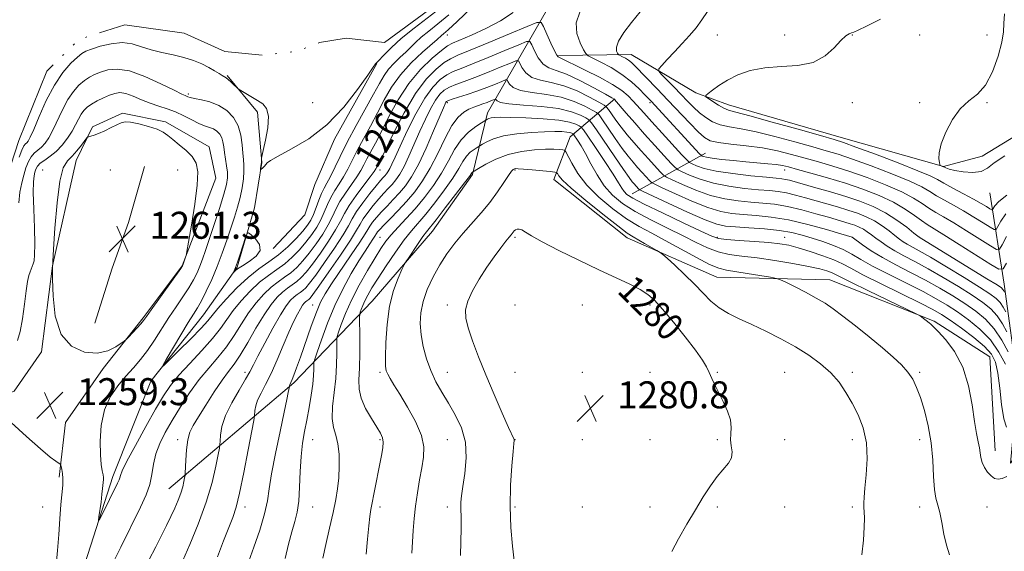
# Model space of a CAD drawing. Extents: x 2089800 to 2092700, y 284800 to 287700.
# Drawn here: x 2091511 to 2091803, y 286732 to 286890 of the extents above; entities that cross this region are included whole.
import ezdxf
from ezdxf.enums import TextEntityAlignment as Align

# ---------------------------------------------------------------- set-up
doc = ezdxf.new("R2010")
doc.units = 0
doc.header["$MEASUREMENT"] = 0
doc.linetypes.add('rvrstm', pattern=[117.1, 50, -3.9, 0.5, -3.9, 0.5, -3.9, 0.5, -3.9, 50])
for name, color, linetype, lineweight in [('BREAKLINE DTM HARD', 7, 'Continuous', 0), ('CONTOUR INDEX', 41, 'Continuous', 13), ('CONTOUR INDEX LABEL', 244, 'Continuous', 0), ('CONTOUR INTERMEDIATE', 44, 'Continuous', 0), ('CONTOUR INTERMEDIATE DEPRESSION', 44, 'Continuous', 0), ('LAKE', 132, 'rvrstm', 13), ('SPOT ELEVATION', 7, 'Continuous', 0), ('SPOT ELEVATION DTM', 2, 'Continuous', 13)]:
    doc.layers.add(name, color=color, linetype=linetype, lineweight=lineweight)
doc.styles.add('Style-WORKING', font='WORKING.shx')

# ---------------------------------------------------------------- blocks, each defined once
blk = doc.blocks.new('SPOT')
at = {"layer": 'SPOT ELEVATION'}
for p, q in [((-3.910000000149012, -3.909999999974389), (3.819999999832362, 3.809999999997672)), ((-1.650000000139698, 3.770000000018626), (1.71999999997206, -3.929999999993015))]:
    blk.add_line(p, q, dxfattribs=at)

msp = doc.modelspace()

# ---------------------------------------------------------------- linework, layer by layer
at = {"layer": 'BREAKLINE DTM HARD', "extrusion": (0.3770298490892944, 0.2087872096289521, 0.9023615650010033), "elevation": 849665.6503744079, "flags": 128}
msp.add_lwpolyline([(-762383.8928120518, -1776033.096932422), (-762383.8928120518, -1776060.662028105)], dxfattribs=at)
at = {"layer": 'BREAKLINE DTM HARD'}
for points in [[(2091670.52, 286879.18, 1261.76), (2091692.01, 286879.45, 1257.19), (2091711.17, 286868.11, 1254.26), (2091720.93, 286864.51, 1253.32), (2091754.33, 286854.8, 1253.42), (2091784.61, 286846.29, 1251.95), (2091796.15, 286849.33, 1251.66), (2091824.46, 286866.63, 1250.02), (2091850.69, 286884.53, 1246.15), (2091870.18, 286896.14, 1243.45)], [(2091554.96, 286750.61, 1261.06), (2091591.98, 286782.08, 1268.25), (2091615.24, 286806.34, 1275.11), (2091633.17, 286827.03, 1276.75), (2091644.95, 286843.92, 1276.18), (2091649.47, 286862.17, 1271.43), (2091666.87, 286892.35, 1261.04)], [(2091585.9, 286821.89, 1254.02), (2091595.28, 286831.93, 1254.08), (2091598.27, 286840.86, 1254.2), (2091604.1, 286854.37, 1254.2), (2091616.63, 286876.84, 1254.02)], [(2091468.68, 286591.42, 1261.51), (2091490, 286655.14, 1260.61), (2091525.25, 286713.24, 1258.93), (2091538.37, 286754.33, 1257.54), (2091549.6, 286782.58, 1256.23), (2091565.27, 286802.21, 1255.04), (2091575.22, 286816.39, 1253.85), (2091580.37, 286834.02, 1254.1), (2091582.48, 286847.48, 1253.98), (2091581.26, 286862.35, 1254.26), (2091572.24, 286873.19, 1253.85)], [(2091799.93, 286761.94, 1273.37), (2091798.34, 286789.82, 1273.18), (2091781.88, 286800.37, 1273.82), (2091750.93, 286812.59, 1275.17), (2091717.43, 286813.41, 1277.01), (2091690.83, 286825.07, 1278.61), (2091669.12, 286842.37, 1278.67), (2091673.92, 286855.03, 1274.82), (2091687.22, 286866.36, 1263.85)], [(2091472.38, 286759.09, 1263.83), (2091491.23, 286772.35, 1261.04), (2091509.12, 286779.6, 1259.22), (2091517.24, 286791.27, 1259.77), (2091520.44, 286816.74, 1260), (2091527.49, 286848.04, 1260.65), (2091532.33, 286858.02, 1259.73), (2091541.17, 286862.06, 1259.75), (2091554.01, 286859.53, 1259.67), (2091566.92, 286852.04, 1259.53), (2091568.9, 286842.77, 1259.55), (2091558.89, 286816.8, 1260.06), (2091547.3, 286801.36, 1260.2), (2091535.5, 286786.33, 1259.75), (2091524.33, 286770.28, 1259.2), (2091522.46, 286754.13, 1260.24)], [(2091547.74, 286846.23, 1261.63), (2091542.99, 286829.63, 1261.43), (2091538.2, 286816.14, 1261.18), (2091533.03, 286799.74, 1260.83)], [(2091912.89, 286786.5, 1269.93), (2091911.35, 286777.59, 1269.93), (2091901.84, 286777.68, 1270.26), (2091893.3, 286782.53, 1270.69), (2091871.47, 286792.6, 1272.59), (2091840.02, 286811.84, 1273.64), (2091828.65, 286812.52, 1273.53), (2091823.35, 286806.67, 1273.57), (2091814.89, 286788.58, 1274.07), (2091810.83, 286766.42, 1274.64), (2091804.52, 286758.28, 1273.55), (2091806.71, 286781.66, 1269.33), (2091802.62, 286811.37, 1261.2), (2091798.35, 286838.4, 1252.31)]]:
    msp.add_polyline3d(points, dxfattribs=at)
at = {"layer": 'CONTOUR INDEX', "flags": 128}
for points, elevation in [([(2091657.085, 286891.924), (2091653.292, 286889.467), (2091648.953, 286887.19), (2091644.679, 286885.219), (2091639.063, 286882.832), (2091637.551, 286882.007), (2091635.758, 286880.672), (2091633.003, 286878.346), (2091629.593, 286875.032), (2091626.079, 286870.854), (2091622.923, 286866.019), (2091620.221, 286861.067), (2091617.979, 286856.623), (2091616.189, 286853.163), (2091613.697, 286848.517), (2091612.811, 286846.773), (2091611.903, 286845.071), (2091610.719, 286843.159), (2091609.104, 286840.871), (2091607.31, 286838.369), (2091605.691, 286835.897), (2091604.483, 286833.619), (2091603.447, 286831.383), (2091602.227, 286828.957), (2091600.565, 286826.196), (2091598.603, 286823.306), (2091596.579, 286820.582), (2091594.679, 286818.259), (2091592.877, 286816.334), (2091591.093, 286814.745), (2091589.255, 286813.398), (2091587.324, 286812.058), (2091585.269, 286810.459), (2091583.08, 286808.388), (2091580.828, 286805.844), (2091578.606, 286802.879), (2091576.467, 286799.575), (2091574.32, 286796.128), (2091572.031, 286792.762), (2091569.505, 286789.615), (2091566.789, 286786.471), (2091563.964, 286783.024), (2091561.122, 286779.085), (2091558.399, 286774.921), (2091555.943, 286770.914), (2091553.88, 286767.349), (2091552.262, 286764.127), (2091551.12, 286761.055), (2091550.428, 286757.978), (2091549.928, 286754.908), (2091549.305, 286751.898), (2091548.262, 286748.866), (2091546.582, 286745.196), (2091540.683, 286733.33), (2091531.676, 286715.117)], 1260), ([(2091803.321, 286817.616), (2091802.297, 286815.868), (2091801.092, 286815.751), (2091798.674, 286817.167), (2091789.297, 286823.128), (2091784.717, 286826.005), (2091779.774, 286829.056), (2091778.121, 286830.188), (2091776.034, 286831.729), (2091773.301, 286833.61), (2091769.835, 286835.626), (2091765.599, 286837.604), (2091760.761, 286839.491), (2091755.536, 286841.268), (2091750.202, 286842.903), (2091745.273, 286844.311), (2091741.323, 286845.397), (2091738.702, 286846.105), (2091736.861, 286846.531), (2091735.027, 286846.812), (2091732.583, 286847.066), (2091726.05, 286847.638), (2091722.343, 286847.988), (2091718.85, 286848.357), (2091716.063, 286848.702), (2091714.332, 286848.989), (2091713.451, 286849.209), (2091713.074, 286849.358), (2091712.841, 286849.507), (2091712.327, 286850.027), (2091697.938, 286865.602), (2091696.076, 286867.546), (2091694.388, 286869.273), (2091692.108, 286871.388), (2091689.303, 286873.582), (2091686.124, 286875.577), (2091683.054, 286877.221), (2091680.662, 286878.391), (2091679.317, 286879.079), (2091678.612, 286879.724), (2091677.94, 286880.881), (2091676.908, 286882.95), (2091675.96, 286885.723), (2091675.75, 286888.84), (2091676.765, 286892.012)], 1260), ([(2091803.025, 286787.591), (2091801.095, 286791.222), (2091798.553, 286794.823), (2091795.452, 286798.026), (2091792.077, 286800.782), (2091788.766, 286803.121), (2091785.711, 286805.117), (2091782.503, 286807.022), (2091778.581, 286809.129), (2091773.635, 286811.625), (2091768.339, 286814.268), (2091763.618, 286816.708), (2091760.127, 286818.68), (2091757.457, 286820.258), (2091754.928, 286821.601), (2091752.024, 286822.839), (2091748.865, 286823.983), (2091745.731, 286825.016), (2091742.784, 286825.921), (2091739.704, 286826.684), (2091736.049, 286827.294), (2091731.591, 286827.746), (2091726.945, 286828.07), (2091722.935, 286828.305), (2091720.053, 286828.547), (2091717.445, 286829.133), (2091713.926, 286830.456), (2091708.762, 286832.719), (2091703.034, 286835.345), (2091695.622, 286838.816), (2091694.577, 286839.349), (2091694.248, 286839.621), (2091692.932, 286841.067), (2091692.374, 286841.723), (2091691.449, 286842.95), (2091689.768, 286845.331), (2091687.143, 286849.15), (2091681.718, 286857.127), (2091680.299, 286859.179), (2091679.486, 286860.096), (2091678.581, 286860.664), (2091676.967, 286861.494), (2091674.346, 286862.498), (2091670.501, 286863.411), (2091665.449, 286864.038), (2091660.153, 286864.462), (2091655.81, 286864.835), (2091653.304, 286865.266), (2091652.259, 286865.702), (2091651.984, 286866.051), (2091651.877, 286866.233), (2091651.685, 286866.235), (2091651.244, 286866.06), (2091650.438, 286865.72), (2091649.342, 286865.278), (2091648.081, 286864.806), (2091646.755, 286864.354), (2091645.373, 286863.865), (2091643.919, 286863.259), (2091642.373, 286862.4), (2091640.701, 286860.923), (2091638.862, 286858.408), (2091636.836, 286854.63), (2091634.674, 286850.151), (2091632.441, 286845.728), (2091630.187, 286841.95), (2091627.88, 286838.745), (2091625.47, 286835.872), (2091622.965, 286833.167), (2091620.612, 286830.759), (2091618.718, 286828.854), (2091617.501, 286827.589), (2091616.835, 286826.833), (2091616.502, 286826.386), (2091616.011, 286825.569), (2091615.471, 286824.727), (2091614.517, 286823.3), (2091613.119, 286821.174), (2091611.281, 286818.259), (2091609.043, 286814.509), (2091606.597, 286810.049), (2091604.172, 286805.046), (2091601.983, 286799.769), (2091600.179, 286794.884), (2091598.894, 286791.159), (2091598.205, 286789.091), (2091597.953, 286788.106), (2091597.925, 286787.36), (2091597.926, 286786.139), (2091597.85, 286784.26), (2091597.61, 286781.671), (2091597.152, 286778.392), (2091596.534, 286774.727), (2091595.848, 286771.051), (2091595.179, 286767.613), (2091594.596, 286764.15), (2091594.163, 286760.272), (2091593.91, 286755.763), (2091593.722, 286751.099), (2091593.448, 286746.933), (2091592.968, 286743.692), (2091592.286, 286740.916), (2091591.435, 286737.921), (2091590.458, 286734.199), (2091589.421, 286729.956)], 1270), ([(2091522.637, 286841.926), (2091521.803, 286835.434), (2091521.175, 286827.984), (2091520.755, 286821.711), (2091520.535, 286818.067), (2091520.463, 286815.757), (2091520.478, 286812.801), (2091520.613, 286807.819), (2091521.285, 286801.825), (2091523.005, 286796.434), (2091526.069, 286792.924), (2091529.909, 286791.222), (2091533.739, 286790.921), (2091536.908, 286791.591), (2091539.284, 286792.727), (2091540.868, 286793.806), (2091541.737, 286794.456), (2091542.276, 286794.931), (2091542.949, 286795.636), (2091545.426, 286798.303), (2091546.619, 286799.621), (2091547.438, 286800.593), (2091548.287, 286801.741), (2091549.728, 286803.769), (2091558.462, 286815.956), (2091559, 286816.789), (2091559.204, 286817.278), (2091559.898, 286819.345), (2091560.043, 286819.852), (2091560.269, 286821.017), (2091560.767, 286823.841), (2091561.64, 286828.893), (2091562.622, 286835.031), (2091563.354, 286840.684), (2091563.532, 286844.657), (2091563.064, 286847.264), (2091561.91, 286849.195), (2091560.113, 286851.007), (2091558.038, 286852.718), (2091556.131, 286854.216), (2091554.677, 286855.424), (2091553.313, 286856.416), (2091551.512, 286857.304), (2091548.948, 286858.161), (2091546.091, 286858.89), (2091543.609, 286859.357), (2091541.965, 286859.454), (2091540.808, 286859.19), (2091539.578, 286858.607), (2091537.876, 286857.768), (2091535.93, 286856.853), (2091534.128, 286856.065), (2091532.776, 286855.559), (2091531.867, 286855.292), (2091531.314, 286855.17), (2091530.999, 286855.074), (2091530.685, 286854.771), (2091529.06, 286852.612), (2091527.7, 286850.91), (2091526.245, 286849.304), (2091524.882, 286847.937), (2091523.671, 286845.878), (2091522.637, 286841.926)], 1260), ([(2091704.071, 286732.035), (2091706.08, 286735.81), (2091708.549, 286740.113), (2091711.097, 286744.416), (2091713.42, 286748.274), (2091715.523, 286751.574), (2091717.489, 286754.287), (2091720.869, 286758.205), (2091721.793, 286759.853), (2091721.963, 286761.57), (2091721.706, 286763.349), (2091721.47, 286765.134), (2091721.56, 286766.91), (2091721.705, 286768.822), (2091721.491, 286771.058), (2091720.63, 286773.718), (2091719.35, 286776.554), (2091716.877, 286781.495), (2091715.956, 286783.404), (2091715.158, 286785.101), (2091714.343, 286786.778), (2091713.144, 286788.841), (2091711.134, 286791.749), (2091708.087, 286795.732), (2091704.574, 286800.101), (2091701.361, 286803.938), (2091698.978, 286806.572), (2091696.988, 286808.316), (2091694.716, 286809.731), (2091691.596, 286811.301), (2091682.417, 286815.583), (2091676.495, 286818.422), (2091670.571, 286821.353), (2091665.647, 286823.902), (2091662.459, 286825.701), (2091660.66, 286826.814), (2091659.633, 286827.415), (2091658.865, 286827.661), (2091658.24, 286827.646), (2091657.745, 286827.449), (2091657.362, 286827.144), (2091657.05, 286826.779), (2091656.763, 286826.397)], 1280), ([(2091656.763, 286826.397), (2091656.428, 286825.985), (2091655.871, 286825.314), (2091654.89, 286824.099), (2091653.351, 286822.132), (2091651.387, 286819.494), (2091649.195, 286816.343), (2091646.99, 286812.869), (2091645.035, 286809.395), (2091643.61, 286806.277), (2091642.934, 286803.713), (2091642.989, 286801.273), (2091643.697, 286798.368), (2091644.981, 286794.537), (2091646.76, 286789.829), (2091648.953, 286784.416), (2091651.422, 286778.592), (2091653.806, 286773.119), (2091655.685, 286768.877), (2091657.319, 286765.254), (2091657.335, 286765.025), (2091657.26, 286764.091), (2091657.041, 286761.721), (2091656.667, 286757.43), (2091656.306, 286751.73), (2091656.165, 286745.386), (2091656.387, 286739.133), (2091656.849, 286733.604), (2091657.362, 286729.404)], 1280), ([(2091521.525, 286728.124), (2091521.968, 286732.366), (2091522.338, 286737.062), (2091522.661, 286741.784), (2091522.963, 286745.992), (2091523.475, 286751.756), (2091523.558, 286753.67), (2091523.459, 286755.22), (2091523.256, 286756.42), (2091523.055, 286757.239), (2091522.918, 286757.688), (2091522.721, 286757.946), (2091521.437, 286758.811), (2091519.783, 286760.078), (2091516.938, 286762.474), (2091512.769, 286766.175), (2091508.203, 286770.315)], 1260)]:
    msp.add_lwpolyline(points, dxfattribs=dict(at, elevation=elevation))
at = {"layer": 'CONTOUR INTERMEDIATE', "flags": 128}
for points, elevation in [([(2091644.811, 286893.36), (2091640.462, 286889.283), (2091637.744, 286886.791), (2091636.379, 286885.592), (2091635.755, 286885.07), (2091634.48, 286883.918), (2091630.154, 286880.117), (2091626.846, 286876.996), (2091623.622, 286873.456), (2091621, 286869.769), (2091618.834, 286865.996), (2091616.814, 286862.143), (2091614.71, 286858.248), (2091612.633, 286854.473), (2091610.774, 286851.012), (2091609.264, 286848.01), (2091607.986, 286845.419), (2091606.761, 286843.142), (2091605.461, 286841.078), (2091604.157, 286839.104), (2091602.969, 286837.092), (2091601.972, 286834.95), (2091601.05, 286832.718), (2091600.04, 286830.471), (2091598.808, 286828.263), (2091597.331, 286826.07), (2091595.615, 286823.846), (2091593.674, 286821.579), (2091591.552, 286819.378), (2091589.299, 286817.387), (2091586.952, 286815.666), (2091584.486, 286813.955), (2091581.861, 286811.913), (2091579.091, 286809.315), (2091576.391, 286806.394), (2091574.031, 286803.495), (2091572.14, 286800.85), (2091570.298, 286798.214), (2091567.946, 286795.224), (2091564.735, 286791.659), (2091561.149, 286787.862), (2091557.881, 286784.314), (2091555.407, 286781.287), (2091553.327, 286778.206), (2091551.02, 286774.285), (2091548.092, 286769.08), (2091545.029, 286763.508), (2091542.545, 286758.828), (2091541.155, 286755.972), (2091540.598, 286754.558), (2091540.415, 286753.875), (2091540.2, 286753.269), (2091539.75, 286752.307), (2091534.978, 286742.656), (2091534.317, 286741.36), (2091534.127, 286741.264), (2091534.244, 286742.287), (2091534.844, 286746.698), (2091535.135, 286749.009), (2091535.322, 286750.741), (2091535.537, 286753.409), (2091535.536, 286754.034), (2091535.434, 286754.833), (2091535.207, 286756.014), (2091534.926, 286757.88), (2091534.686, 286760.758), (2091534.61, 286764.8), (2091534.918, 286769.464), (2091535.858, 286774.036), (2091537.576, 286777.945), (2091539.808, 286781.214), (2091542.192, 286784.011), (2091544.439, 286786.52), (2091546.557, 286788.985), (2091548.628, 286791.667), (2091550.72, 286794.744), (2091554.988, 286801.443), (2091557.129, 286804.65), (2091559.142, 286807.612), (2091560.884, 286810.273), (2091562.251, 286812.605), (2091563.312, 286814.705), (2091564.175, 286816.703), (2091564.961, 286818.776), (2091565.83, 286821.289), (2091568.42, 286829.075), (2091569.973, 286833.831), (2091571.274, 286837.993), (2091572.059, 286840.888), (2091572.376, 286842.873), (2091572.348, 286844.565), (2091572.099, 286846.443), (2091571.753, 286848.446), (2091571.433, 286850.374), (2091571.218, 286852.069), (2091571.005, 286853.525), (2091570.649, 286854.775), (2091570.037, 286855.845), (2091569.189, 286856.722), (2091568.157, 286857.385), (2091566.97, 286857.855), (2091565.559, 286858.319), (2091563.83, 286859.008), (2091561.73, 286860.068), (2091559.37, 286861.313), (2091556.903, 286862.477), (2091554.445, 286863.373), (2091551.978, 286864.137), (2091549.448, 286864.988), (2091546.847, 286866.057), (2091544.345, 286867.13), (2091542.157, 286867.906), (2091540.414, 286868.156), (2091538.911, 286867.935), (2091537.358, 286867.371), (2091535.557, 286866.585), (2091533.681, 286865.678), (2091531.996, 286864.748), (2091530.7, 286863.852), (2091529.722, 286862.9), (2091528.921, 286861.761), (2091528.162, 286860.335), (2091527.317, 286858.637), (2091526.262, 286856.71), (2091524.908, 286854.627), (2091523.312, 286852.567), (2091521.567, 286850.737), (2091519.785, 286849.289), (2091518.145, 286848.154), (2091516.845, 286847.208), (2091516.019, 286846.34), (2091515.55, 286845.486), (2091515.257, 286844.597), (2091515.001, 286843.523), (2091514.814, 286841.713), (2091514.767, 286838.514), (2091514.897, 286833.613), (2091515.096, 286828.041), (2091515.223, 286823.169), (2091515.17, 286820.03), (2091514.978, 286818.312), (2091514.721, 286817.366), (2091514.458, 286816.632), (2091513.866, 286815.046), (2091513.491, 286813.905), (2091513.066, 286812.142), (2091512.605, 286809.379), (2091512.113, 286805.46), (2091511.553, 286801.109), (2091510.881, 286797.276), (2091510.062, 286794.636)], 1258), ([(2091637.931, 286891.245), (2091634.757, 286888.601), (2091632.028, 286886.421), (2091629.804, 286884.61), (2091628.091, 286883.063), (2091625.19, 286880.205), (2091623.501, 286878.634), (2091621.73, 286876.938), (2091620.108, 286875.156), (2091618.764, 286873.253), (2091617.409, 286870.893), (2091615.648, 286867.663), (2091610.478, 286858.392), (2091607.851, 286853.507), (2091605.717, 286849.247), (2091602.804, 286843.126), (2091601.819, 286841.285), (2091601.004, 286839.839), (2091600.247, 286838.288), (2091599.462, 286836.281), (2091598.654, 286834.052), (2091597.854, 286831.984), (2091597.05, 286830.33), (2091596.058, 286828.833), (2091594.651, 286827.11), (2091592.669, 286824.899), (2091590.226, 286822.423), (2091587.505, 286820.028), (2091584.649, 286817.934), (2091581.647, 286815.852), (2091578.454, 286813.367), (2091575.102, 286810.242), (2091571.954, 286806.943), (2091569.456, 286804.112), (2091566.469, 286800.491), (2091564.512, 286798.332), (2091561.432, 286795.158), (2091557.918, 286791.628), (2091554.967, 286788.694), (2091553.379, 286787.158), (2091553.174, 286787.234), (2091554.178, 286788.987), (2091558.53, 286796.294), (2091560.731, 286799.93), (2091562.301, 286802.459), (2091563.465, 286804.363), (2091564.615, 286806.431), (2091566.047, 286809.271), (2091567.671, 286812.764), (2091569.306, 286816.61), (2091570.801, 286820.533), (2091572.139, 286824.363), (2091573.338, 286827.954), (2091574.407, 286831.207), (2091575.333, 286834.21), (2091576.094, 286837.097), (2091576.672, 286839.946), (2091577.055, 286842.609), (2091577.235, 286844.883), (2091577.217, 286846.671), (2091577.073, 286848.302), (2091576.891, 286850.213), (2091576.705, 286852.704), (2091576.329, 286855.541), (2091575.524, 286858.351), (2091574.112, 286860.819), (2091572.155, 286862.842), (2091569.774, 286864.372), (2091567.138, 286865.393), (2091564.598, 286866.026), (2091562.551, 286866.422), (2091561.28, 286866.711), (2091560.605, 286866.929), (2091559.808, 286867.258), (2091558.768, 286867.729), (2091556.488, 286868.848), (2091552.617, 286870.778), (2091547.883, 286872.944), (2091543.285, 286874.588), (2091539.613, 286875.152), (2091536.828, 286874.882), (2091534.683, 286874.225), (2091532.941, 286873.527), (2091531.411, 286872.745), (2091529.915, 286871.735), (2091528.314, 286870.361), (2091526.643, 286868.512), (2091524.98, 286866.086), (2091523.392, 286863.077), (2091520.57, 286856.983), (2091519.37, 286854.769), (2091518.266, 286853.173), (2091517.192, 286852.017), (2091515.055, 286850.242), (2091514.104, 286849.16), (2091513.298, 286847.686), (2091512.6, 286845.846), (2091511.952, 286843.721), (2091511.32, 286841.355), (2091510.779, 286838.655), (2091510.43, 286835.49)], 1256), ([(2091803.292, 286825.482), (2091802.028, 286823.022), (2091801.271, 286821.728), (2091800.379, 286821.642), (2091798.59, 286822.689), (2091795.414, 286824.71), (2091791.471, 286827.192), (2091787.656, 286829.538), (2091784.656, 286831.303), (2091782.331, 286832.646), (2091780.334, 286833.882), (2091778.296, 286835.274), (2091775.757, 286836.89), (2091772.238, 286838.751), (2091767.465, 286840.835), (2091761.991, 286842.947), (2091756.578, 286844.853), (2091751.812, 286846.38), (2091747.58, 286847.621), (2091743.596, 286848.734), (2091739.598, 286849.833), (2091735.427, 286850.868), (2091730.948, 286851.748), (2091726.159, 286852.411), (2091721.584, 286852.92), (2091717.88, 286853.372), (2091715.46, 286853.903), (2091713.75, 286854.827), (2091711.932, 286856.499), (2091709.384, 286859.143), (2091702.945, 286865.966), (2091699.747, 286869.298), (2091693.136, 286876.068), (2091692.093, 286877.07), (2091691.23, 286877.759), (2091690.313, 286878.334), (2091689.429, 286878.807), (2091688.351, 286879.343), (2091688.148, 286879.529), (2091687.954, 286879.862), (2091687.694, 286880.506), (2091687.678, 286881.634), (2091688.318, 286883.425), (2091689.89, 286885.967), (2091692.137, 286888.994), (2091694.671, 286892.15)], 1258), ([(2091803.16, 286832.257), (2091801.601, 286830.048), (2091800.736, 286828.427), (2091800.244, 286827.588), (2091799.666, 286827.532), (2091798.505, 286828.212), (2091796.416, 286829.537), (2091793.646, 286831.255), (2091790.595, 286833.071), (2091787.617, 286834.742), (2091784.889, 286836.237), (2091782.548, 286837.576), (2091780.558, 286838.818), (2091778.214, 286840.17), (2091774.642, 286841.876), (2091769.331, 286844.066), (2091763.222, 286846.404), (2091757.62, 286848.437), (2091753.422, 286849.857), (2091749.887, 286850.932), (2091745.869, 286852.07), (2091740.576, 286853.555), (2091734.643, 286855.157), (2091729.063, 286856.52), (2091724.607, 286857.398), (2091721.176, 286857.994), (2091718.45, 286858.626), (2091716.147, 286859.544), (2091714.13, 286860.752), (2091712.299, 286862.187), (2091710.549, 286863.803), (2091708.763, 286865.613), (2091706.82, 286867.645), (2091704.678, 286869.86), (2091701.033, 286873.582), (2091700.207, 286874.52), (2091700.22, 286875.198), (2091701.081, 286876.195), (2091702.74, 286877.936), (2091704.898, 286880.221), (2091707.192, 286882.695), (2091709.325, 286885.077), (2091711.258, 286887.4), (2091713.013, 286889.77), (2091714.69, 286892.244)], 1256), ([(2091802.779, 286849.398), (2091799.64, 286847.351), (2091797.689, 286845.755), (2091795.85, 286844.768), (2091793.331, 286844.479), (2091790.495, 286844.681), (2091787.992, 286845.096), (2091786.319, 286845.489), (2091785.371, 286845.804), (2091784.891, 286846.026), (2091784.376, 286846.277), (2091783.738, 286846.52), (2091783.621, 286846.593), (2091783.54, 286846.823), (2091783.426, 286847.407), (2091783.273, 286848.534), (2091783.336, 286850.35), (2091783.931, 286852.995), (2091785.286, 286856.463), (2091787.262, 286860.171), (2091789.63, 286863.394), (2091792.17, 286865.684), (2091794.717, 286867.703), (2091797.117, 286870.389), (2091799.217, 286874.358), (2091800.879, 286878.928), (2091801.965, 286883.091), (2091802.426, 286886.155), (2091802.564, 286888.684), (2091802.767, 286891.554)], 1252), ([(2091802.757, 286809.01), (2091802.543, 286809.409), (2091802.277, 286809.807), (2091801.834, 286810.226), (2091800.525, 286811.1), (2091797.522, 286812.965), (2091777.462, 286825.246), (2091775.874, 286826.523), (2091773.743, 286828.209), (2091770.825, 286830.346), (2091767.423, 286832.508), (2091763.774, 286834.362), (2091759.875, 286835.941), (2091755.66, 286837.368), (2091751.162, 286838.729), (2091746.822, 286839.964), (2091738.952, 286842.148), (2091737.78, 286842.426), (2091736.692, 286842.598), (2091735.04, 286842.767), (2091732.12, 286843.043), (2091727.543, 286843.509), (2091722.191, 286844.14), (2091717.263, 286844.886), (2091713.7, 286845.686), (2091711.427, 286846.43), (2091710.115, 286847), (2091709.374, 286847.394), (2091708.592, 286848.092), (2091707.1, 286849.692), (2091701.217, 286856.096), (2091698.121, 286859.495), (2091695.766, 286862.117), (2091692.605, 286865.666), (2091691.171, 286867.167), (2091689.299, 286868.754), (2091686.537, 286870.576), (2091682.671, 286872.697), (2091678.438, 286874.829), (2091670.425, 286878.76), (2091669.995, 286879.277), (2091669.306, 286880.555), (2091668.243, 286882.825), (2091667.049, 286885.493), (2091666.052, 286887.761), (2091665.345, 286888.963), (2091664.079, 286888.979), (2091661.171, 286887.821), (2091656, 286885.623), (2091649.804, 286883.005), (2091644.283, 286880.706), (2091640.687, 286879.241), (2091638.451, 286878.225), (2091636.556, 286877.046), (2091634.183, 286875.147), (2091631.3, 286872.182), (2091628.072, 286867.857), (2091624.708, 286862.15), (2091621.591, 286856.122), (2091617.668, 286848.077), (2091616.942, 286846.635), (2091616.358, 286845.537), (2091615.821, 286844.722), (2091614.676, 286843.175), (2091612.746, 286840.664), (2091610.463, 286837.634), (2091608.413, 286834.701), (2091606.993, 286832.288), (2091605.843, 286830.049), (2091604.413, 286827.444), (2091602.323, 286824.129), (2091599.875, 286820.542), (2091597.542, 286817.318), (2091595.684, 286814.939), (2091594.203, 286813.289), (2091592.887, 286812.104), (2091591.558, 286811.13), (2091590.162, 286810.161), (2091588.676, 286809.005), (2091587.068, 286807.461), (2091585.265, 286805.295), (2091583.18, 286802.263), (2091580.795, 286798.3), (2091578.341, 286794.042), (2091576.116, 286790.3), (2091574.302, 286787.613), (2091572.639, 286785.413), (2091570.752, 286782.859), (2091568.406, 286779.381), (2091565.908, 286775.502), (2091563.706, 286772.016), (2091562.142, 286769.47), (2091561.145, 286767.417), (2091560.541, 286765.164), (2091560.175, 286762.254), (2091559.97, 286759.184), (2091559.814, 286755.275), (2091559.756, 286754.548), (2091559.643, 286753.883), (2091559.427, 286752.781), (2091559.062, 286751.232), (2091558.503, 286749.348), (2091557.719, 286747.231), (2091556.733, 286744.922), (2091555.579, 286742.449), (2091554.278, 286739.809), (2091551.064, 286733.449), (2091549.066, 286729.451)], 1262), ([(2091803.457, 286837.725), (2091801.069, 286835.874), (2091799.903, 286834.611), (2091799.218, 286833.448), (2091798.953, 286833.423), (2091798.421, 286833.734), (2091797.417, 286834.365), (2091795.821, 286835.319), (2091793.534, 286836.604), (2091790.577, 286838.182), (2091787.447, 286839.827), (2091784.761, 286841.27), (2091782.819, 286842.362), (2091780.67, 286843.45), (2091777.045, 286845.002), (2091771.196, 286847.298), (2091764.452, 286849.86), (2091758.662, 286852.021), (2091755.032, 286853.334), (2091752.194, 286854.242), (2091748.142, 286855.407), (2091741.554, 286857.277), (2091733.859, 286859.446), (2091727.177, 286861.291), (2091723.073, 286862.373), (2091720.908, 286862.973), (2091719.494, 286863.56), (2091717.902, 286864.468), (2091716.25, 286865.52), (2091714.917, 286866.409), (2091714.216, 286866.935), (2091714.198, 286867.323), (2091714.847, 286867.908), (2091716.145, 286868.937), (2091718.062, 286870.315), (2091720.568, 286871.862), (2091723.641, 286873.391), (2091727.311, 286874.691), (2091731.618, 286875.542), (2091736.5, 286875.871), (2091741.484, 286876.176), (2091745.992, 286877.098), (2091749.572, 286879.045), (2091752.265, 286881.484), (2091754.237, 286883.649), (2091755.649, 286884.96), (2091756.648, 286885.579), (2091757.376, 286885.856), (2091758.064, 286886.132), (2091759.308, 286886.715), (2091761.792, 286887.905), (2091765.934, 286889.908)], 1254), ([(2091803.099, 286803.11), (2091802.349, 286804.505), (2091801.421, 286805.9), (2091800.261, 286807.129), (2091798.416, 286808.514), (2091795.333, 286810.504), (2091790.744, 286813.35), (2091785.513, 286816.535), (2091780.788, 286819.349), (2091777.45, 286821.257), (2091773.858, 286823.215), (2091772.705, 286823.924), (2091771.57, 286824.728), (2091770.225, 286825.767), (2091768.498, 286827.118), (2091766.437, 286828.628), (2091764.149, 286830.083), (2091761.713, 286831.322), (2091759.109, 286832.376), (2091756.294, 286833.329), (2091753.25, 286834.25), (2091743.729, 286836.972), (2091740.777, 286837.786), (2091738.082, 286838.42), (2091735.635, 286838.819), (2091733.044, 286839.085), (2091729.823, 286839.359), (2091725.67, 286839.768), (2091721.005, 286840.388), (2091716.428, 286841.279), (2091712.465, 286842.444), (2091709.329, 286843.659), (2091707.155, 286844.641), (2091705.936, 286845.25), (2091705.089, 286845.906), (2091703.887, 286847.174), (2091701.793, 286849.452), (2091699.026, 286852.484), (2091695.993, 286855.852), (2091693.075, 286859.151), (2091690.555, 286862.047), (2091687.086, 286866.135), (2091686.954, 286866.239), (2091686.253, 286866.639), (2091684.382, 286867.677), (2091681.004, 286869.532), (2091676.834, 286871.722), (2091672.849, 286873.599), (2091669.811, 286874.73), (2091667.614, 286875.53), (2091665.932, 286876.625), (2091664.509, 286878.435), (2091663.351, 286880.546), (2091662.535, 286882.333), (2091661.978, 286883.281), (2091660.981, 286883.293), (2091658.69, 286882.381), (2091654.6, 286880.645), (2091649.608, 286878.55), (2091644.963, 286876.653), (2091641.605, 286875.351), (2091639.262, 286874.405), (2091637.355, 286873.421), (2091635.392, 286872.009), (2091633.236, 286869.812), (2091630.838, 286866.483), (2091628.215, 286861.896), (2091625.652, 286856.832), (2091623.501, 286852.296), (2091622.016, 286849.06), (2091621.07, 286846.968), (2091620.438, 286845.632), (2091619.928, 286844.708), (2091619.469, 286844.035), (2091619.021, 286843.495), (2091618.512, 286842.937), (2091617.74, 286842.065), (2091616.469, 286840.549), (2091614.586, 286838.207), (2091612.469, 286835.455), (2091610.62, 286832.857), (2091609.351, 286830.765), (2091608.22, 286828.691), (2091606.599, 286825.93), (2091604.08, 286822.062), (2091601.147, 286817.779), (2091598.506, 286814.054), (2091596.689, 286811.619), (2091595.528, 286810.245), (2091594.682, 286809.463), (2091593.862, 286808.862), (2091593, 286808.264), (2091592.084, 286807.551), (2091591.068, 286806.555), (2091589.79, 286804.911), (2091588.056, 286802.205), (2091585.788, 286798.263), (2091583.381, 286793.857), (2091581.345, 286789.996), (2091580.01, 286787.371), (2091578.986, 286785.387), (2091577.7, 286783.132), (2091575.773, 286779.943), (2091573.599, 286776.164), (2091571.76, 286772.391), (2091570.696, 286769.136), (2091570.256, 286766.578), (2091570.144, 286764.813), (2091570.093, 286763.776), (2091569.954, 286762.748), (2091569.607, 286760.848), (2091568.931, 286757.4), (2091567.788, 286752.554), (2091566.041, 286746.664), (2091563.672, 286740.199), (2091561.159, 286734.08), (2091559.104, 286729.341)], 1264), ([(2091803.442, 286797.21), (2091802.155, 286799.602), (2091800.564, 286801.993), (2091798.688, 286804.031), (2091796.306, 286805.929), (2091793.144, 286808.043), (2091789.066, 286810.606), (2091784.509, 286813.364), (2091780.053, 286815.942), (2091776.168, 286818.054), (2091772.9, 286819.767), (2091770.183, 286821.24), (2091767.949, 286822.602), (2091766.11, 286823.864), (2091764.576, 286825.011), (2091763.253, 286826.027), (2091762.05, 286826.91), (2091760.876, 286827.659), (2091759.652, 286828.281), (2091758.344, 286828.811), (2091756.929, 286829.29), (2091755.338, 286829.771), (2091750.527, 286831.17), (2091746.827, 286832.257), (2091742.602, 286833.425), (2091738.385, 286834.415), (2091734.577, 286835.04), (2091731.047, 286835.402), (2091727.527, 286835.674), (2091723.798, 286836.028), (2091719.818, 286836.636), (2091715.594, 286837.671), (2091711.231, 286839.202), (2091707.231, 286840.887), (2091704.196, 286842.283), (2091702.498, 286843.105), (2091701.585, 286843.72), (2091700.674, 286844.656), (2091697.163, 286848.491), (2091694.973, 286850.923), (2091692.842, 286853.342), (2091690.853, 286855.681), (2091689.047, 286857.923), (2091687.47, 286860.022), (2091686.194, 286861.82), (2091685.296, 286863.132), (2091684.736, 286863.885), (2091683.997, 286864.458), (2091682.448, 286865.339), (2091679.658, 286866.853), (2091676.005, 286868.647), (2091672.066, 286870.203), (2091668.357, 286871.166), (2091665.127, 286871.841), (2091662.558, 286872.695), (2091660.774, 286874.045), (2091659.654, 286875.598), (2091659.018, 286876.906), (2091658.611, 286877.598), (2091657.882, 286877.607), (2091656.208, 286876.94), (2091653.199, 286875.666), (2091649.413, 286874.095), (2091645.642, 286872.6), (2091642.524, 286871.46), (2091640.074, 286870.585), (2091638.153, 286869.795), (2091636.614, 286868.899), (2091635.282, 286867.674), (2091633.976, 286865.889), (2091632.552, 286863.382), (2091631.011, 286860.265), (2091629.393, 286856.721), (2091626.147, 286849.348), (2091624.687, 286846.257), (2091623.421, 286843.965), (2091622.282, 286842.293), (2091621.171, 286840.954), (2091619.997, 286839.68), (2091618.697, 286838.296), (2091617.218, 286836.651), (2091615.558, 286834.668), (2091613.925, 286832.581), (2091612.581, 286830.7), (2091611.636, 286829.15), (2091610.589, 286827.32), (2091608.785, 286824.417), (2091605.837, 286819.995), (2091602.419, 286815.015), (2091599.47, 286810.789), (2091597.694, 286808.298), (2091596.854, 286807.2), (2091596.476, 286806.821), (2091595.839, 286806.367), (2091595.491, 286806.097), (2091595.107, 286805.719), (2091594.622, 286805.097), (2091593.965, 286804.072), (2091593.072, 286802.492), (2091591.926, 286800.22), (2091590.517, 286797.122), (2091588.863, 286793.189), (2091587.078, 286788.909), (2091585.299, 286784.891), (2091583.66, 286781.617), (2091582.281, 286779.032), (2091581.275, 286776.951), (2091580.712, 286775.227), (2091580.479, 286773.873), (2091580.372, 286772.278), (2091580.152, 286770.949), (2091579.572, 286767.813), (2091578.522, 286762.218), (2091577.214, 286755.469), (2091575.936, 286749.357), (2091574.889, 286745.169), (2091573.903, 286742.186), (2091571.157, 286735.228), (2091569.39, 286730.517)], 1266), ([(2091803.784, 286791.31), (2091801.962, 286794.698), (2091799.708, 286798.086), (2091797.114, 286800.933), (2091794.197, 286803.343), (2091790.955, 286805.582), (2091787.389, 286807.861), (2091783.506, 286810.193), (2091779.317, 286812.536), (2091774.887, 286814.85), (2091770.503, 286817.104), (2091766.507, 286819.265), (2091763.192, 286821.28), (2091760.651, 286823), (2091757.564, 286825.25), (2091754.2, 286826.269), (2091749.926, 286827.542), (2091744.427, 286829.063), (2091738.687, 286830.409), (2091733.52, 286831.261), (2091729.05, 286831.72), (2091725.231, 286831.989), (2091721.925, 286832.288), (2091718.632, 286832.884), (2091714.76, 286834.064), (2091709.996, 286835.96), (2091705.132, 286838.116), (2091701.237, 286839.924), (2091699.06, 286840.961), (2091698.081, 286841.535), (2091697.461, 286842.138), (2091695.301, 286844.499), (2091693.952, 286845.995), (2091692.608, 286847.532), (2091691.151, 286849.315), (2091689.408, 286851.627), (2091687.306, 286854.586), (2091685.191, 286857.655), (2091683.507, 286860.13), (2091682.517, 286861.532), (2091681.741, 286862.277), (2091680.515, 286863.002), (2091678.313, 286864.174), (2091675.176, 286865.573), (2091671.284, 286866.807), (2091666.903, 286867.602), (2091662.64, 286868.152), (2091659.184, 286868.765), (2091657.039, 286869.655), (2091655.957, 286870.65), (2091655.501, 286871.478), (2091655.244, 286871.916), (2091654.784, 286871.921), (2091653.726, 286871.5), (2091651.799, 286870.687), (2091649.218, 286869.64), (2091646.321, 286868.547), (2091643.442, 286867.569), (2091640.886, 286866.766), (2091638.952, 286866.17), (2091637.836, 286865.789), (2091637.329, 286865.536), (2091637.115, 286865.296), (2091636.888, 286864.868), (2091636.369, 286863.698), (2091633.474, 286856.869), (2091631.225, 286851.728), (2091628.936, 286846.882), (2091626.914, 286843.221), (2091625.095, 286840.552), (2091623.321, 286838.413), (2091621.481, 286836.424), (2091619.655, 286834.528), (2091617.968, 286832.752), (2091616.53, 286831.128), (2091615.38, 286829.707), (2091614.541, 286828.543), (2091613.945, 286827.569), (2091613.149, 286826.228), (2091611.621, 286823.84), (2091609.044, 286820.015), (2091603.207, 286811.453), (2091601.293, 286808.505), (2091599.955, 286806.033), (2091598.701, 286803.037), (2091597.165, 286798.844), (2091593.98, 286789.724), (2091592.829, 286786.508), (2091592.025, 286784.368), (2091591.483, 286783.023), (2091591.128, 286782.215), (2091590.791, 286781.51), (2091590.728, 286781.319), (2091590.702, 286781.168), (2091590.689, 286780.983), (2091590.365, 286779.251), (2091589.938, 286777.149), (2091589.141, 286773.379), (2091587.917, 286767.674), (2091586.551, 286761.112), (2091585.413, 286755.103), (2091584.734, 286750.64), (2091584.197, 286747.04), (2091583.348, 286743.204), (2091581.889, 286738.4), (2091580.16, 286733.369), (2091578.659, 286729.223)], 1268), ([(2091803.329, 286768.888), (2091802.524, 286771.449), (2091801.87, 286775.607), (2091801.317, 286780.498), (2091800.769, 286784.974), (2091800.078, 286788.199), (2091798.891, 286790.581), (2091796.804, 286792.841), (2091793.614, 286795.499), (2091789.934, 286798.267), (2091786.577, 286800.659), (2091784.034, 286802.373), (2091781.499, 286803.851), (2091777.846, 286805.722), (2091766.178, 286811.43), (2091760.737, 286814.144), (2091757.125, 286816.051), (2091754.646, 286817.376), (2091752.164, 286818.522), (2091748.846, 286819.79), (2091745.083, 286821.071), (2091741.568, 286822.153), (2091738.752, 286822.883), (2091736.117, 286823.345), (2091732.898, 286823.681), (2091728.636, 286824.005), (2091724.086, 286824.322), (2091720.307, 286824.605), (2091717.933, 286824.905), (2091715.904, 286825.573), (2091712.734, 286827.036), (2091707.471, 286829.521), (2091701.28, 286832.462), (2091695.857, 286835.097), (2091692.485, 286836.857), (2091690.784, 286837.955), (2091689.959, 286838.803), (2091689.287, 286839.81), (2091688.325, 286841.396), (2091686.698, 286843.984), (2091684.222, 286847.747), (2091681.459, 286851.862), (2091679.158, 286855.26), (2091677.852, 286857.162), (2091677.201, 286857.957), (2091676.647, 286858.326), (2091675.654, 286858.814), (2091673.782, 286859.414), (2091670.611, 286859.982), (2091665.988, 286860.402), (2091660.82, 286860.671), (2091656.278, 286860.809), (2091653.252, 286860.84), (2091651.506, 286860.781), (2091650.522, 286860.647), (2091649.863, 286860.461), (2091649.411, 286860.265), (2091647.613, 286859.183), (2091645.93, 286858.113), (2091643.785, 286856.462), (2091641.597, 286854.182), (2091639.664, 286851.269), (2091637.829, 286847.894), (2091635.82, 286844.271), (2091633.438, 286840.605), (2091630.785, 286837.048), (2091628.038, 286833.74), (2091625.369, 286830.796), (2091622.932, 286828.227), (2091620.878, 286826.017), (2091619.268, 286824.069), (2091617.801, 286821.961), (2091616.087, 286819.192), (2091613.869, 286815.434), (2091611.418, 286811.066), (2091609.14, 286806.643), (2091607.36, 286802.664), (2091606.097, 286799.408), (2091605.292, 286797.1), (2091604.873, 286795.791), (2091604.724, 286794.83), (2091604.72, 286793.394), (2091604.736, 286790.857), (2091604.67, 286787.385), (2091604.421, 286783.342), (2091603.512, 286775.033), (2091603.383, 286771.543), (2091603.768, 286768.853), (2091604.444, 286766.542), (2091605.089, 286764.027), (2091605.443, 286760.888), (2091605.505, 286757.371), (2091605.341, 286753.886), (2091604.998, 286750.689), (2091604.448, 286747.431), (2091603.647, 286743.607), (2091602.599, 286738.951), (2091601.501, 286734.148), (2091600.6, 286730.12)], 1272), ([(2091803.385, 286754.285), (2091802.022, 286753.658), (2091800.82, 286753.47), (2091799.749, 286753.734), (2091798.726, 286754.453), (2091797.704, 286755.595), (2091796.779, 286757.005), (2091796.083, 286758.496), (2091795.697, 286759.927), (2091795.493, 286761.346), (2091795.291, 286762.85), (2091794.95, 286764.599), (2091794.463, 286767.012), (2091793.865, 286770.571), (2091793.135, 286775.53), (2091792.058, 286781.22), (2091790.368, 286786.741), (2091787.951, 286791.343), (2091785.298, 286794.865), (2091783.052, 286797.297), (2091781.677, 286798.702), (2091780.921, 286799.434), (2091780.351, 286799.922), (2091778.248, 286801.607), (2091777.749, 286801.955), (2091776.564, 286802.563), (2091762.44, 286809.347), (2091757.157, 286811.915), (2091753.989, 286813.498), (2091752.398, 286814.31), (2091751.385, 286814.779), (2091750.055, 286815.265), (2091747.928, 286815.863), (2091744.627, 286816.602), (2091739.978, 286817.479), (2091734.613, 286818.374), (2091729.368, 286819.133), (2091724.896, 286819.672), (2091721.126, 286820.18), (2091717.805, 286820.914), (2091714.66, 286822.081), (2091711.333, 286823.683), (2091707.446, 286825.671), (2091702.792, 286827.978), (2091697.846, 286830.455), (2091693.251, 286832.934), (2091689.505, 286835.314), (2091686.518, 286837.768), (2091684.057, 286840.535), (2091681.921, 286843.74), (2091680.066, 286847.061), (2091678.482, 286850.062), (2091677.166, 286852.392), (2091676.143, 286854.044), (2091675.063, 286855.65), (2091674.874, 286855.881), (2091674.713, 286855.988), (2091674.424, 286856.13), (2091673.88, 286856.305), (2091672.958, 286856.47), (2091671.524, 286856.586), (2091669.397, 286856.621), (2091666.382, 286856.545), (2091662.438, 286856.325), (2091658.14, 286855.925), (2091654.214, 286855.304), (2091651.24, 286854.467), (2091649.205, 286853.582), (2091647.948, 286852.862), (2091646.339, 286851.88), (2091645.461, 286851.322), (2091644.343, 286850.461), (2091643.201, 286849.272), (2091642.156, 286847.705), (2091640.943, 286845.611), (2091639.199, 286842.815), (2091636.707, 286839.278), (2091633.838, 286835.495), (2091631.106, 286832.096), (2091626.884, 286827.177), (2091624.729, 286824.452), (2091622.14, 286820.836), (2091619.412, 286816.808), (2091616.98, 286813.088), (2091615.177, 286810.226), (2091613.929, 286808.107), (2091613.063, 286806.448), (2091612.428, 286805.028), (2091611.977, 286803.866), (2091611.689, 286803.042), (2091611.541, 286802.49), (2091611.495, 286801.553), (2091611.555, 286795.628), (2091611.564, 286790.932), (2091611.483, 286786.438), (2091611.322, 286782.959), (2091611.361, 286780.177), (2091611.949, 286777.493), (2091613.29, 286774.489), (2091615.023, 286771.465), (2091616.642, 286768.902), (2091617.743, 286767.123), (2091618.329, 286765.815), (2091618.501, 286764.512), (2091618.356, 286762.803), (2091617.963, 286760.522), (2091617.383, 286757.563), (2091614.874, 286744.533), (2091614.523, 286742.413), (2091614.207, 286739.678), (2091613.863, 286735.751), (2091613.485, 286731.236)], 1274), ([(2091786.455, 286731.108), (2091785.541, 286733.905), (2091784.755, 286737.207), (2091784.12, 286740.652), (2091783.537, 286743.646), (2091782.935, 286745.837), (2091782.376, 286747.827), (2091781.953, 286750.459), (2091781.705, 286754.34), (2091781.456, 286759.14), (2091780.975, 286764.295), (2091780.104, 286769.293), (2091778.974, 286773.84), (2091777.784, 286777.698), (2091776.671, 286780.72), (2091775.5, 286783.133), (2091774.072, 286785.256), (2091772.196, 286787.387), (2091769.73, 286789.731), (2091766.543, 286792.471), (2091762.63, 286795.676), (2091758.501, 286798.971), (2091754.792, 286801.866), (2091751.931, 286804.018), (2091749.508, 286805.673), (2091746.905, 286807.222), (2091743.728, 286808.937), (2091740.475, 286810.615), (2091737.866, 286811.932), (2091736.333, 286812.671), (2091735.16, 286813.046), (2091733.341, 286813.379), (2091730.2, 286813.908), (2091726.379, 286814.539), (2091720.271, 286815.488), (2091718.055, 286816.056), (2091715.303, 286817.223), (2091711.386, 286819.256), (2091702.158, 286824.307), (2091698.114, 286826.436), (2091694.412, 286828.448), (2091690.644, 286830.77), (2091686.552, 286833.714), (2091682.477, 286837.117), (2091678.909, 286840.7), (2091676.232, 286844.174), (2091674.404, 286847.201), (2091672.667, 286850.644), (2091672.267, 286851.106), (2091671.731, 286851.218), (2091670.746, 286851.299), (2091669.114, 286851.361), (2091666.666, 286851.341), (2091663.335, 286851.161), (2091659.471, 286850.694), (2091655.524, 286849.798), (2091651.912, 286848.423), (2091648.911, 286846.892), (2091646.763, 286845.619), (2091644.992, 286844.531), (2091644.9, 286844.46), (2091644.806, 286844.362), (2091644.057, 286843.328), (2091642.577, 286841.359), (2091639.977, 286837.951), (2091636.891, 286833.942), (2091634.175, 286830.452), (2091631.342, 286826.887), (2091630.287, 286825.453), (2091628.855, 286823.376), (2091625.992, 286819.105), (2091625.24, 286817.953), (2091624.744, 286817.06), (2091624.078, 286815.66), (2091622.951, 286813.137), (2091621.605, 286809.47), (2091620.414, 286804.787), (2091619.668, 286799.356), (2091619.311, 286793.999), (2091619.202, 286789.676), (2091619.234, 286787.058), (2091619.43, 286785.65), (2091619.847, 286784.663), (2091620.558, 286783.398), (2091621.693, 286781.502), (2091623.398, 286778.707), (2091625.688, 286774.903), (2091628.05, 286770.608), (2091629.837, 286766.496), (2091630.578, 286763.05), (2091630.485, 286759.993), (2091629.943, 286756.856)], 1276), ([(2091760.423, 286731.072), (2091760.887, 286735.388), (2091761.164, 286739.246), (2091761.23, 286741.978), (2091761.162, 286743.794), (2091761.057, 286745.121), (2091761.009, 286746.402), (2091761.079, 286748.132), (2091761.32, 286750.818), (2091761.72, 286754.769), (2091761.991, 286759.5), (2091761.781, 286764.325), (2091760.841, 286768.691), (2091759.345, 286772.569), (2091757.57, 286776.061), (2091755.715, 286779.261), (2091753.661, 286782.232), (2091751.211, 286785.025), (2091748.212, 286787.69), (2091744.688, 286790.257), (2091740.71, 286792.749), (2091736.387, 286795.168), (2091731.985, 286797.427), (2091727.804, 286799.415), (2091724.093, 286801.083), (2091720.866, 286802.628), (2091718.084, 286804.308), (2091715.662, 286806.332), (2091713.335, 286808.706), (2091710.794, 286811.386), (2091707.876, 286814.261), (2091705.002, 286816.953), (2091702.739, 286819.02), (2091701.447, 286820.177), (2091700.654, 286820.785), (2091699.678, 286821.368), (2091696.024, 286823.456), (2091692.624, 286825.36), (2091690.877, 286826.499), (2091688.038, 286828.607), (2091683.619, 286832.073), (2091678.591, 286836.143), (2091674.285, 286839.778), (2091671.707, 286842.179), (2091670.546, 286843.502), (2091670.163, 286844.142), (2091669.945, 286844.452), (2091669.39, 286844.612), (2091668.022, 286844.758), (2091662.674, 286845.26), (2091660.124, 286845.485), (2091658.554, 286845.597), (2091657.776, 286845.607), (2091657.402, 286845.54), (2091657.077, 286845.366), (2091656.574, 286844.826), (2091655.695, 286843.598), (2091654.294, 286841.477), (2091652.411, 286838.7), (2091650.135, 286835.617)], 1278), ([(2091650.135, 286835.617), (2091647.566, 286832.517), (2091642.2, 286826.45), (2091639.713, 286823.462), (2091637.41, 286820.385), (2091635.267, 286817.083), (2091633.288, 286813.483), (2091631.597, 286809.761), (2091630.346, 286806.157), (2091629.653, 286802.833), (2091629.478, 286799.643), (2091629.747, 286796.361), (2091630.39, 286792.837), (2091631.363, 286789.21), (2091632.627, 286785.691), (2091634.145, 286782.425), (2091635.889, 286779.279), (2091637.834, 286776.052), (2091639.89, 286772.566), (2091641.708, 286768.725), (2091642.873, 286764.454), (2091643.113, 286759.792), (2091642.728, 286755.223), (2091642.158, 286751.345), (2091641.763, 286748.584), (2091641.571, 286746.678), (2091641.529, 286745.196), (2091641.639, 286741.788), (2091641.635, 286739.02), (2091641.39, 286730.914)], 1278), ([(2091629.943, 286756.856), (2091629.286, 286753.292), (2091628.64, 286749.435), (2091628.082, 286745.544), (2091627.667, 286741.826), (2091627.373, 286738.291), (2091627.155, 286734.899), (2091626.964, 286731.587)], 1276)]:
    msp.add_lwpolyline(points, dxfattribs=dict(at, elevation=elevation))
at = {"layer": 'CONTOUR INTERMEDIATE DEPRESSION', "elevation": 1254, "flags": 128}
for points in [[(2091635.4, 286893.207), (2091627.683, 286887.259), (2091623.876, 286884.175), (2091620.942, 286881.531), (2091618.89, 286879.461), (2091616.87, 286877.281), (2091616.556, 286876.988), (2091616.434, 286876.898), (2091616.249, 286876.681), (2091615.568, 286875.715), (2091613.911, 286873.306), (2091610.93, 286869.061), (2091606.805, 286863.8), (2091601.845, 286858.64), (2091596.446, 286854.496), (2091591.351, 286851.443), (2091587.388, 286849.352), (2091585.133, 286848.063), (2091584.139, 286847.313), (2091583.706, 286846.809), (2091583.269, 286846.321), (2091582.805, 286845.862), (2091582.218, 286845.331), (2091582.154, 286845.357), (2091582.179, 286845.608), (2091582.423, 286847.522), (2091582.398, 286848.368), (2091582.415, 286848.581), (2091582.558, 286849.256), (2091582.948, 286850.974), (2091583.621, 286854.052), (2091584.264, 286857.766), (2091584.474, 286861.13), (2091583.953, 286863.403), (2091582.809, 286864.821), (2091581.249, 286865.864), (2091575.816, 286869.071), (2091575.407, 286869.371), (2091574.967, 286869.792), (2091574.24, 286870.508), (2091573.356, 286871.354), (2091572.541, 286872.084), (2091571.947, 286872.526), (2091570.794, 286873.199), (2091569.843, 286873.822), (2091568.531, 286874.665), (2091566.84, 286875.649), (2091564.754, 286876.692), (2091562.276, 286877.708), (2091559.411, 286878.608), (2091556.208, 286879.346), (2091552.884, 286880.031), (2091549.699, 286880.815), (2091546.82, 286881.764), (2091544.052, 286882.604), (2091541.107, 286882.979), (2091537.832, 286882.655), (2091534.623, 286881.893), (2091532.008, 286881.078), (2091530.325, 286880.469), (2091529.141, 286879.811), (2091527.833, 286878.722), (2091525.927, 286876.869), (2091523.565, 286874.125), (2091521.039, 286870.411), (2091518.623, 286865.82), (2091516.511, 286861.121), (2091514.878, 286857.255), (2091513.833, 286854.911), (2091513.22, 286853.779), (2091512.817, 286853.298), (2091512.429, 286852.943), (2091511.965, 286852.331), (2091511.363, 286851.112), (2091510.577, 286849.032)], [(2091579.366, 286826.014), (2091580.638, 286824.782), (2091581.806, 286823.153), (2091582.059, 286821.367), (2091580.868, 286819.641), (2091578.811, 286818.092), (2091576.749, 286816.817), (2091575.357, 286815.885), (2091574.589, 286815.259), (2091574.045, 286814.696), (2091574.018, 286814.702), (2091574.311, 286815.345), (2091574.674, 286816.245), (2091575.263, 286817.862), (2091576.095, 286820.29), (2091577.729, 286825.207), (2091578.177, 286826.411), (2091578.601, 286826.62), (2091579.366, 286826.014)]]:
    msp.add_lwpolyline(points, dxfattribs=at)
at = {"layer": 'LAKE', "elevation": 1252.95, "flags": 128}
msp.add_lwpolyline([(2091309.33, 287109.83), (2091309.14, 287111.03), (2091306.5, 287127.37), (2091308.19, 287144.91), (2091300.83, 287156.8), (2091295.73, 287179.43), (2091290.07, 287196.97), (2091290.63, 287211.12), (2091286.67, 287221.87), (2091281, 287228.66), (2091275.12, 287233.3), (2091269.8, 287249.58), (2091267.65, 287256.14), (2091251.32, 287272.37), (2091230.36, 287291.24), (2091208.42, 287314.26), (2091198.71, 287323.69), (2091197.24, 287329.91), (2091198.84, 287334.03), (2091217.62, 287347.75), (2091236.79, 287351.13), (2091261.1, 287351.86), (2091269.68, 287352.13), (2091284.37, 287352.6), (2091297.39, 287348.08), (2091313.8, 287340.16), (2091328.52, 287320.92), (2091333.05, 287309.04), (2091344.94, 287300.55), (2091352.86, 287289.8), (2091354.56, 287270.56), (2091357.96, 287255.85), (2091381.73, 287242.27), (2091406.07, 287232.66), (2091426.45, 287219.08), (2091437.77, 287208.33), (2091436.07, 287200.41), (2091440.6, 287196.45), (2091457.01, 287190.79), (2091472.86, 287178.91), (2091490.41, 287150.62), (2091500.04, 287112.14), (2091499.83, 287111.09), (2091499.48, 287109.31), (2091506.78, 287087.49), (2091517.18, 287065.92), (2091526.89, 287049.3), (2091539.46, 287036.23), (2091555.1, 287025.05), (2091573.54, 287020.94), (2091589.53, 287015.56), (2091601.22, 287006.4), (2091612.76, 286992.08), (2091620.72, 286983.91), (2091628.02, 286978.42), (2091640.5, 286972.17), (2091651.48, 286970.03), (2091661.04, 286966.02), (2091665.46, 286959.46), (2091665.04, 286943.54), (2091653.11, 286922.1), (2091637.11, 286896.48), (2091618.88, 286883.02), (2091607.5, 286884.32), (2091599.66, 286882.99), (2091592.87, 286880.42), (2091582.76, 286879.26), (2091571.58, 286880.36), (2091559.52, 286885.79), (2091541.92, 286888.26), (2091528.34, 286883.96), (2091518.74, 286874.54), (2091510.52, 286853.97), (2091506.94, 286842.97), (2091503.19, 286828.46), (2091500.22, 286818.29), (2091497.61, 286812.06), (2091495.18, 286807.69), (2091493.34, 286806.01), (2091482.14, 286809.18), (2091469.63, 286818.12), (2091460.57, 286831.65), (2091443.75, 286854.38), (2091419.69, 286894.18), (2091405.26, 286924.59), (2091394.08, 286942.43), (2091376.12, 286973.63), (2091357.11, 287006.67), (2091346.43, 287034.23), (2091335.63, 287054.97), (2091324.83, 287075.71), (2091317.84, 287089.68), (2091309.33, 287109.83)], dxfattribs=at)
at = {"layer": 'SPOT ELEVATION DTM'}
for p in [(2091637.57, 286885.21, 1258.61), (2091717.57, 286885.21, 1255.23), (2091737.57, 286885.21, 1254.49), (2091757.57, 286885.21, 1253.93), (2091777.57, 286885.21, 1252.98), (2091797.57, 286885.21, 1252.56), (2091560.73, 286867.78, 1255.7), (2091597.57, 286865.21, 1253.31), (2091637.57, 286865.21, 1268.29), (2091697.57, 286865.21, 1260.28), (2091757.57, 286865.21, 1253.51), (2091777.57, 286865.21, 1252.13), (2091797.57, 286865.21, 1251.91), (2091517.57, 286845.21, 1259.4), (2091537.57, 286845.21, 1261.14), (2091557.57, 286845.21, 1260.65), (2091617.57, 286845.21, 1262.65), (2091657.57, 286845.21, 1278.16), (2091737.57, 286845.21, 1260.61), (2091617.57, 286825.21, 1271.09), (2091657.57, 286825.21, 1280.25), (2091717.57, 286825.21, 1271.77), (2091737.57, 286825.21, 1271.24), (2091757.57, 286825.21, 1268.02), (2091777.57, 286825.21, 1261.98), (2091597.57, 286805.21, 1267.22), (2091637.57, 286805.21, 1279.65), (2091657.57, 286805.21, 1281.1), (2091677.57, 286805.21, 1281.28), (2091697.57, 286805.21, 1280.37), (2091577.57, 286785.21, 1263.55), (2091617.57, 286785.21, 1275.71), (2091637.57, 286785.21, 1278.83), (2091657.57, 286785.21, 1280.98), (2091677.57, 286785.21, 1281.65), (2091697.57, 286785.21, 1280.78), (2091717.57, 286785.21, 1279.89), (2091737.57, 286785.21, 1279.09), (2091757.57, 286785.21, 1277.59), (2091777.57, 286785.21, 1275.74), (2091557.57, 286765.21, 1261.48), (2091597.57, 286765.21, 1270.8), (2091617.57, 286765.21, 1273.78), (2091637.57, 286765.21, 1276.93), (2091657.57, 286765.21, 1280.03), (2091677.57, 286765.21, 1280.27), (2091697.57, 286765.21, 1280.83), (2091717.57, 286765.21, 1280.31), (2091737.57, 286765.21, 1278.37), (2091757.57, 286765.21, 1278.53), (2091777.57, 286765.21, 1276.59), (2091517.57, 286745.21, 1260.86), (2091577.57, 286745.21, 1266.51), (2091597.57, 286745.21, 1270.81), (2091617.57, 286745.21, 1274.46), (2091637.57, 286745.21, 1277.46), (2091657.57, 286745.21, 1280.29), (2091677.57, 286745.21, 1281.06), (2091697.57, 286745.21, 1280.72), (2091717.57, 286745.21, 1279.69), (2091737.57, 286745.21, 1279.19), (2091757.57, 286745.21, 1278.29), (2091777.57, 286745.21, 1276.58), (2091797.57, 286745.21, 1274.66)]:
    msp.add_point(p, dxfattribs=at)

# ---------------------------------------------------------------- block references
at = {"layer": 'SPOT ELEVATION'}
for p in [(2091541.15, 286824.814, 1261.332), (2091519.731, 286775.459, 1259.286), (2091679.903, 286774.528, 1280.811)]:
    msp.add_blockref('SPOT', p, dxfattribs=at)

# ---------------------------------------------------------------- texts
at = {"layer": 'CONTOUR INDEX LABEL', "style": 'Style-WORKING', "width": 0.8749999999999999}
for s, rotation, p in [('1260', 59.29999877770101, (2091613.082, 286847.307, 1260)), ('1280', 314.7999995871963, (2091690.427, 286811.847, 1280))]:
    msp.add_text(s, height=8.000000000000002, rotation=rotation, dxfattribs=at).set_placement(p, align=Align.MIDDLE_LEFT)
at = {"layer": 'SPOT ELEVATION', "style": 'Style-WORKING'}
for s, p in [('1261.3', (2091549.15, 286824.814, 1261.332)), ('1259.3', (2091527.731, 286775.459, 1259.286)), ('1280.8', (2091687.903, 286774.528, 1280.811))]:
    msp.add_text(s, height=8.000000000000002, dxfattribs=at).set_placement(p)

doc.saveas('drawing.dxf')
